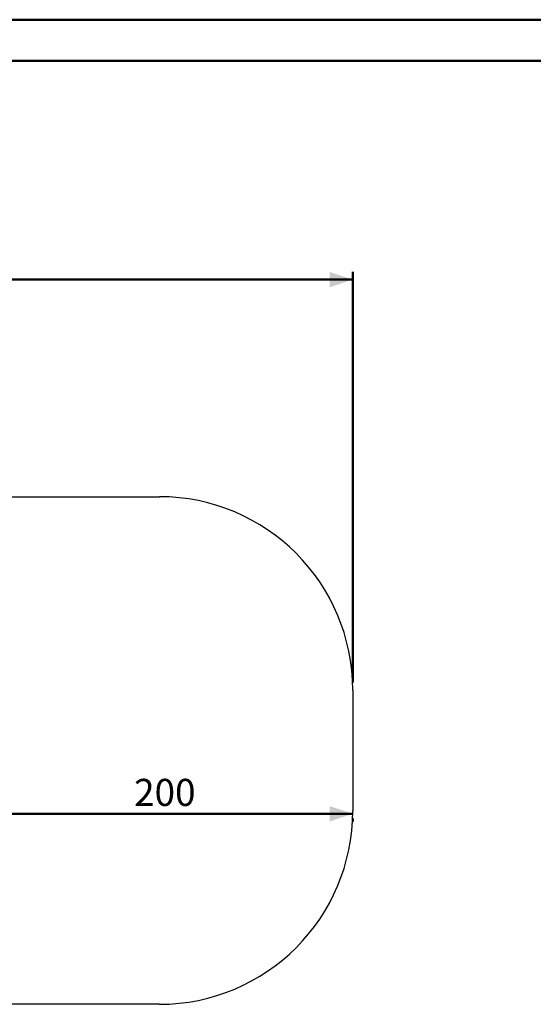
# Model space of a CAD drawing. Units: millimetres. Extents: x 0 to 42, y 0 to 29.8.
# Drawn here: x 25.4 to 32.1, y 17 to 29.7 of the extents above; entities that cross this region are included whole.
import ezdxf

# ---------------------------------------------------------------- set-up
doc = ezdxf.new("R2010")
doc.units = ezdxf.units.MM
doc.layers.add('LE_NORM', color=179, linetype='Continuous', lineweight=50)
doc.styles.add('SLDTEXTSTYLE0', font='TXT', dxfattribs={"width": 0.605})
doc.dimstyles.new('SLDDIMSTYLE3', dxfattribs={"dimtxt": 0.35, "dimasz": 0.3, "dimexe": 0, "dimexo": 0.0625, "dimgap": 0.0875, "dimtad": 1, "dimdec": 0, "dimlfac": 40, "dimrnd": 1e-09, "dimzin": 12, "dimdsep": 46, "dimtxsty": 'SLDTEXTSTYLE0', "dimsah": 1, "dimcen": 0.09, "dimadec": 0, "dimazin": 3, "dimtfac": 1, "dimtofl": 0, "dimtmove": 0, "dimatfit": 3, "dimfxl": 0, "dimfrac": 2, "dimtolj": 1, "dimtzin": 12, "dimarcsym": 0})

# ---------------------------------------------------------------- blocks, each defined once
blk = doc.blocks.new('_D_7')
at = {"layer": 'LE_NORM', "color": 7}
for p, q in [((24.716, 19.432), (29.716, 19.432)), ((24.716, 19.411), (24.716, 19.333)), ((29.716, 19.369), (29.716, 19.333))]:
    blk.add_line(p, q, dxfattribs=at)
for points in [[(24.716, 19.432), (25.016, 19.332), (25.016, 19.532)], [(29.716, 19.432), (29.416, 19.532), (29.416, 19.332)]]:
    blk.add_solid(points, dxfattribs=at)
at = {"layer": 'LE_NORM', "color": 7, "insert": (26.887, 19.883), "char_height": 0.35, "attachment_point": 1, "style": 'SLDTEXTSTYLE0'}
blk.add_mtext('200', dxfattribs=at)
blk = doc.blocks.new('_D_10')
at = {"layer": 'LE_NORM', "color": 7}
for p, q in [((11.991, 21.095), (11.991, 26.438)), ((29.716, 21.131), (29.716, 26.438)), ((11.991, 26.339), (29.716, 26.339))]:
    blk.add_line(p, q, dxfattribs=at)
for points in [[(11.991, 26.339), (12.291, 26.239), (12.291, 26.439)], [(29.716, 26.339), (29.416, 26.439), (29.416, 26.239)]]:
    blk.add_solid(points, dxfattribs=at)
at = {"layer": 'LE_NORM', "color": 7, "insert": (20.525, 26.79), "char_height": 0.35, "attachment_point": 1, "style": 'SLDTEXTSTYLE0'}
blk.add_mtext('709', dxfattribs=at)

msp = doc.modelspace()

# ---------------------------------------------------------------- linework, layer by layer
at = {"color": 7, "linetype": 'Continuous', "lineweight": 50}
for p, q in [((0, 29.7), (42, 29.7)), ((1.5, 29.17), (41.3, 29.17))]:
    msp.add_line(p, q, dxfattribs=at)
at = {"color": 7, "linetype": 'Continuous', "lineweight": 25}
for p, q in [((24.214, 23.532), (27.216, 23.532)), ((29.716, 21.032), (29.716, 19.468)), ((27.216, 16.968), (24.209, 16.968))]:
    msp.add_line(p, q, dxfattribs=at)
for centre, start, end in [((27.216, 21.032), 0, 90), ((27.216, 19.468), 270, 0)]:
    msp.add_arc(centre, 2.5, start, end, dxfattribs=at)

# ---------------------------------------------------------------- dimensions: what is measured, and where the dimension line sits
at = {"layer": 'LE_NORM', "color": 7}
dim = msp.add_linear_dim(base=(29.716, 26.339), p1=(11.991, 20.996), p2=(29.716, 21.032), angle=0, dimstyle='SLDDIMSTYLE3', dxfattribs=at)
dim.commit()
dim.dimension.update_dxf_attribs({"geometry": '_D_10', "text_midpoint": (20.854, 26.339), "dimtype": 160})
dim = msp.add_linear_dim(base=(29.716, 19.432), p1=(24.716, 19.51), p2=(29.716, 19.468), dimstyle='SLDDIMSTYLE3', dxfattribs=at)
dim.commit()
dim.dimension.update_dxf_attribs({"geometry": '_D_7', "text_midpoint": (27.216, 19.432), "dimtype": 160})

doc.saveas('drawing.dxf')
